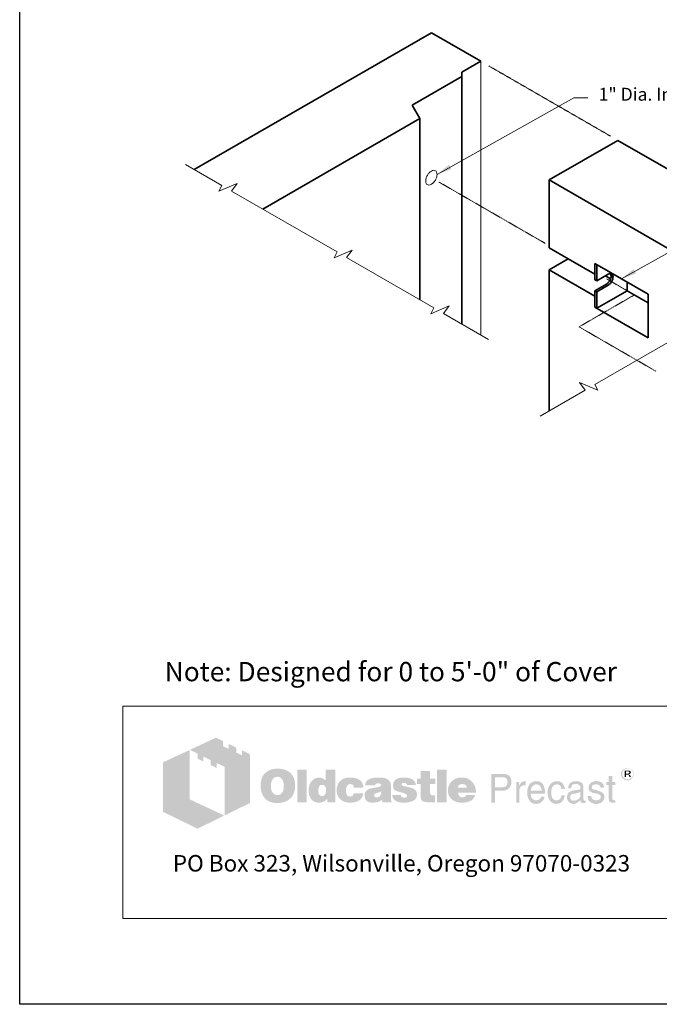
# Model space of a CAD drawing. Units: inches. Extents: x -272 to 272, y -34 to 670.
# Drawn here: x -272 to -73, y -34 to 271 of the extents above; entities that cross this region are included whole.
import ezdxf
from ezdxf.enums import TextEntityAlignment as Align

# ---------------------------------------------------------------- set-up
doc = ezdxf.new("R2010")
doc.units = ezdxf.units.IN
doc.header["$LTSCALE"] = 0.5
doc.header["$MEASUREMENT"] = 0
doc.linetypes.add('HIDDEN', pattern=[0.375, 0.25, -0.125])
doc.linetypes.add('HIDDEN2', pattern=[0.1875, 0.125, -0.0625])
for name, color, linetype, lineweight in [('Arrow', 7, 'Continuous', 9), ('CatTitle', 116, 'Continuous', 20), ('Concrete-Hidden', 30, 'HIDDEN', 15), ('Concrete-Lt', 14, 'Continuous', 15), ('Concrete-Thick', 1, 'Continuous', 35), ('Dimensions-Text', 7, 'Continuous', 15), ('Embeds-Lt', 143, 'Continuous', 15), ('Hardware-Hidden', 203, 'HIDDEN2', 15), ('Text+Leaders', 7, 'Continuous', 9), ('TitleBlock', 116, 'Continuous', 20)]:
    doc.layers.add(name, color=color, linetype=linetype, lineweight=lineweight)
doc.styles.add('ARIAL', font='arial.ttf')
doc.styles.add('OC_Main', font='arial.ttf', dxfattribs={"width": 0.8, "height": 0.0625})
doc.styles.add('OLDCASTLE', font='simplex.shx')
doc.styles.add('ViewTitles', font='arialbd.ttf')

# ---------------------------------------------------------------- blocks, each defined once
blk = doc.blocks.new('CB')
at = {"layer": 'Defpoints'}
blk.add_lwpolyline([(4.25, -0.5391), (-4.25, -0.5391), (-4.25, 10.4609), (4.25, 10.4609)], close=True, dxfattribs=at)
blk = doc.blocks.new('A$C392226D1')
at = {"layer": 'TitleBlock'}
h = blk.add_hatch(color=256, dxfattribs=at)
h.paths.add_polyline_path([(0.4713, -0.2647), (0.4323, -0.2458), (0.4323, -0.2695), (0.4047, -0.2564), (0.4047, -0.2322), (0.3674, -0.2143), (0.3674, -0.2384), (0.3398, -0.2248), (0.3398, -0.2011), (0.3065, -0.184), (0.1802, -0.2428), (0.2166, -0.2612), (0.2166, -0.2853), (0.2442, -0.2993), (0.2442, -0.2748), (0.2806, -0.2932), (0.2806, -0.3173), (0.3086, -0.3305), (0.3086, -0.3063), (0.3486, -0.3256), (0.3486, -0.5611), (0.4713, -0.5006)])
h.paths.add_polyline_path([(0.1784, -0.2436), (0.0495, -0.3033), (0.0495, -0.544), (0.2166, -0.6256), (0.3464, -0.562), (0.1784, -0.4831)])
h = blk.add_hatch(color=256, dxfattribs=at)
h.paths.add_polyline_path([(2.3312, -0.3518), (2.3303, -0.3487), (2.329, -0.3461), (2.3277, -0.3439), (2.3259, -0.3417), (2.3237, -0.3395), (2.3215, -0.3373), (2.3193, -0.336), (2.3167, -0.3342), (2.3141, -0.3334), (2.3114, -0.3325), (2.3084, -0.3316), (2.3053, -0.3312), (2.3022, -0.3312), (2.2992, -0.3312), (2.2961, -0.3316), (2.293, -0.3325), (2.2904, -0.3334), (2.2878, -0.3342), (2.2851, -0.336), (2.2825, -0.3373), (2.2803, -0.3395), (2.2781, -0.3417), (2.2764, -0.3439), (2.2746, -0.3461), (2.2733, -0.3487), (2.2724, -0.3518), (2.2715, -0.3544), (2.2711, -0.3575), (2.2711, -0.3606), (2.2711, -0.3636), (2.2715, -0.3667), (2.2724, -0.3693), (2.2733, -0.3724), (2.2746, -0.375), (2.2764, -0.3777), (2.2785, -0.3803), (2.2807, -0.3825), (2.2829, -0.3847), (2.2856, -0.3864), (2.2882, -0.3882), (2.2908, -0.3895), (2.2935, -0.3904), (2.2965, -0.3913), (2.2992, -0.3917), (2.3022, -0.3917), (2.304, -0.3917), (2.3062, -0.3913), (2.3079, -0.3908), (2.3097, -0.3904), (2.3119, -0.3899), (2.3136, -0.3891), (2.3154, -0.3877), (2.3171, -0.3869), (2.3206, -0.3842), (2.3237, -0.3812), (2.3263, -0.3781), (2.3285, -0.375), (2.3303, -0.3715), (2.3316, -0.368), (2.332, -0.3645), (2.3325, -0.3606), (2.3325, -0.3575), (2.332, -0.3544)])
h.paths.add_polyline_path([(2.2781, -0.3522), (2.279, -0.35), (2.2799, -0.3474), (2.2807, -0.3452), (2.2821, -0.343), (2.2838, -0.3408), (2.2856, -0.3391), (2.2878, -0.3373), (2.2899, -0.336), (2.2921, -0.3347), (2.2943, -0.3342), (2.297, -0.3334), (2.2996, -0.3329), (2.3022, -0.3329), (2.3053, -0.3329), (2.3084, -0.3334), (2.311, -0.3342), (2.3136, -0.3347), (2.3163, -0.336), (2.3184, -0.3373), (2.3206, -0.3391), (2.3224, -0.3408), (2.3241, -0.343), (2.3259, -0.3452), (2.3272, -0.3474), (2.3285, -0.3496), (2.329, -0.3522), (2.3298, -0.3549), (2.3303, -0.3575), (2.3303, -0.3606), (2.3303, -0.3632), (2.3298, -0.3658), (2.329, -0.368), (2.3281, -0.3706), (2.3268, -0.3728), (2.3255, -0.375), (2.3237, -0.3768), (2.3215, -0.3785), (2.3193, -0.3803), (2.3171, -0.3816), (2.3149, -0.3829), (2.3127, -0.3842), (2.3101, -0.3851), (2.3075, -0.3856), (2.3049, -0.386), (2.3022, -0.386), (2.2996, -0.386), (2.2974, -0.3856), (2.2952, -0.3847), (2.293, -0.3838), (2.2908, -0.3829), (2.2886, -0.3816), (2.2869, -0.3798), (2.2847, -0.3781), (2.2829, -0.3763), (2.2816, -0.3741), (2.2803, -0.3724), (2.279, -0.3702), (2.2781, -0.368), (2.2777, -0.3654), (2.2772, -0.3632), (2.2772, -0.3606), (2.2772, -0.3579), (2.2777, -0.3549)], flags=16)
h.paths.add_polyline_path([(2.2886, -0.3435), (2.3057, -0.3435), (2.3114, -0.3439), (2.3154, -0.3461), (2.3176, -0.3492), (2.3184, -0.3535), (2.3176, -0.3566), (2.3154, -0.3588), (2.3119, -0.3601), (2.307, -0.3606), (2.307, -0.3636), (2.3092, -0.3636), (2.3114, -0.3641), (2.3127, -0.3645), (2.3141, -0.3649), (2.3149, -0.3658), (2.3158, -0.368), (2.3171, -0.3706), (2.3184, -0.3741), (2.311, -0.3741), (2.3101, -0.3693), (2.3084, -0.3663), (2.3049, -0.3641), (2.3, -0.3636), (2.2956, -0.3636), (2.2956, -0.3741), (2.2886, -0.3741)], flags=0)
h.paths.add_polyline_path([(2.2956, -0.347), (2.304, -0.347), (2.307, -0.3474), (2.3092, -0.3487), (2.3106, -0.3505), (2.311, -0.3535), (2.3106, -0.3557), (2.3088, -0.357), (2.3062, -0.3579), (2.3022, -0.3584), (2.2956, -0.3584)], flags=0)
h = blk.add_hatch(color=256, dxfattribs=at)
h.paths.add_polyline_path([(0.6726, -0.3611), (0.6691, -0.3572), (0.6651, -0.3537), (0.6608, -0.3502), (0.6564, -0.3471), (0.652, -0.3445), (0.6467, -0.3423), (0.6415, -0.3401), (0.6362, -0.3383), (0.6301, -0.337), (0.6244, -0.3357), (0.6178, -0.3348), (0.6112, -0.3344), (0.6042, -0.3344), (0.5981, -0.3344), (0.5924, -0.3348), (0.5867, -0.3357), (0.5814, -0.3366), (0.5761, -0.3379), (0.5709, -0.3397), (0.566, -0.3418), (0.5612, -0.344), (0.5564, -0.3467), (0.552, -0.3497), (0.5481, -0.3528), (0.5441, -0.3563), (0.5406, -0.3598), (0.5375, -0.3638), (0.5349, -0.3677), (0.5323, -0.3721), (0.5301, -0.3765), (0.5279, -0.3813), (0.5266, -0.3861), (0.5248, -0.3914), (0.524, -0.3971), (0.5231, -0.4028), (0.5226, -0.4085), (0.5226, -0.4146), (0.5226, -0.4217), (0.5231, -0.4282), (0.524, -0.4344), (0.5253, -0.4405), (0.5266, -0.4466), (0.5283, -0.4519), (0.5305, -0.4572), (0.5327, -0.4624), (0.5354, -0.4673), (0.5384, -0.4716), (0.5415, -0.4756), (0.545, -0.4795), (0.5485, -0.483), (0.5525, -0.4861), (0.5564, -0.4887), (0.5608, -0.4914), (0.5652, -0.4936), (0.57, -0.4958), (0.5753, -0.4971), (0.5805, -0.4988), (0.5862, -0.4997), (0.5919, -0.5006), (0.5981, -0.501), (0.6042, -0.501), (0.6099, -0.501), (0.6156, -0.5006), (0.6213, -0.4997), (0.627, -0.4984), (0.6323, -0.4971), (0.6375, -0.4953), (0.6428, -0.4936), (0.648, -0.4914), (0.6533, -0.4887), (0.6581, -0.4857), (0.6625, -0.4822), (0.6665, -0.4787), (0.6704, -0.4747), (0.6739, -0.4708), (0.677, -0.4664), (0.6796, -0.4616), (0.6823, -0.4567), (0.6844, -0.4515), (0.6862, -0.4462), (0.6875, -0.4405), (0.6888, -0.4344), (0.6897, -0.4282), (0.6901, -0.4217), (0.6901, -0.4146), (0.6901, -0.4094), (0.6897, -0.4041), (0.6888, -0.3989), (0.688, -0.394), (0.6866, -0.3888), (0.6853, -0.3839), (0.6836, -0.3796), (0.6814, -0.3747), (0.6787, -0.3699), (0.6757, -0.3655)])
h.paths.add_polyline_path([(0.6239, -0.3822), (0.6261, -0.3853), (0.6283, -0.3888), (0.6301, -0.3918), (0.6314, -0.3953), (0.6323, -0.3989), (0.6331, -0.4024), (0.634, -0.4063), (0.6345, -0.4103), (0.6349, -0.4142), (0.6349, -0.4186), (0.6345, -0.4287), (0.6331, -0.4374), (0.6305, -0.4449), (0.627, -0.451), (0.6226, -0.4559), (0.6174, -0.4594), (0.6112, -0.4611), (0.6042, -0.462), (0.6003, -0.4616), (0.5963, -0.4611), (0.5928, -0.4598), (0.5897, -0.4585), (0.5867, -0.4563), (0.584, -0.4541), (0.5814, -0.451), (0.5792, -0.448), (0.5774, -0.4449), (0.5761, -0.4418), (0.5748, -0.4383), (0.5739, -0.4348), (0.5731, -0.4309), (0.5726, -0.4269), (0.5722, -0.423), (0.5722, -0.4186), (0.5722, -0.4142), (0.5726, -0.4103), (0.5731, -0.4063), (0.5739, -0.4024), (0.5748, -0.3989), (0.5761, -0.3953), (0.5774, -0.3918), (0.5792, -0.3888), (0.5814, -0.3853), (0.584, -0.3822), (0.5867, -0.3796), (0.5897, -0.3774), (0.5928, -0.3756), (0.5963, -0.3743), (0.6003, -0.3739), (0.6042, -0.3734), (0.6081, -0.3739), (0.6117, -0.3743), (0.6152, -0.3756), (0.6182, -0.3774), (0.6213, -0.3796)], flags=16)
h.paths.add_polyline_path([(0.7454, -0.3392), (0.7002, -0.3392), (0.7002, -0.4975), (0.7454, -0.4975)])
h.paths.add_polyline_path([(0.8853, -0.3392), (0.8379, -0.3392), (0.8379, -0.3914), (0.834, -0.3883), (0.83, -0.3853), (0.8261, -0.3831), (0.8221, -0.3809), (0.8177, -0.3796), (0.8134, -0.3782), (0.8094, -0.3778), (0.805, -0.3774), (0.802, -0.3774), (0.7985, -0.3778), (0.7954, -0.3787), (0.7923, -0.3796), (0.7892, -0.3809), (0.7862, -0.3822), (0.7831, -0.3839), (0.7805, -0.3857), (0.7748, -0.3901), (0.7695, -0.3953), (0.7651, -0.4015), (0.7616, -0.4081), (0.759, -0.4151), (0.7572, -0.423), (0.7559, -0.4313), (0.7555, -0.4405), (0.7555, -0.4449), (0.7559, -0.4488), (0.7564, -0.4528), (0.7572, -0.4567), (0.7577, -0.4602), (0.759, -0.4637), (0.7599, -0.4673), (0.7612, -0.4708), (0.7647, -0.4773), (0.7686, -0.483), (0.7735, -0.4879), (0.7787, -0.4923), (0.7844, -0.4953), (0.791, -0.4975), (0.7985, -0.4988), (0.8063, -0.4993), (0.8116, -0.4988), (0.8169, -0.498), (0.8217, -0.4966), (0.827, -0.4949), (0.8318, -0.4923), (0.8366, -0.4892), (0.841, -0.4857), (0.8458, -0.4817), (0.8458, -0.4975), (0.8853, -0.4975)])
h.paths.add_polyline_path([(0.805, -0.4238), (0.8072, -0.4199), (0.8094, -0.4168), (0.8129, -0.4146), (0.8164, -0.4133), (0.8208, -0.4129), (0.8252, -0.4133), (0.8291, -0.4146), (0.8327, -0.4168), (0.8353, -0.4199), (0.8375, -0.4238), (0.8388, -0.4282), (0.8397, -0.4339), (0.8401, -0.4405), (0.8401, -0.4431), (0.8397, -0.4453), (0.8392, -0.4475), (0.8388, -0.4502), (0.8384, -0.4523), (0.8375, -0.4545), (0.8362, -0.4563), (0.8353, -0.4585), (0.834, -0.4607), (0.8327, -0.4624), (0.8309, -0.4637), (0.8291, -0.4651), (0.8274, -0.4664), (0.8252, -0.4673), (0.823, -0.4677), (0.8208, -0.4677), (0.8164, -0.4673), (0.8129, -0.4659), (0.8094, -0.4637), (0.8072, -0.4607), (0.805, -0.4572), (0.8037, -0.4523), (0.8028, -0.4466), (0.8024, -0.4405), (0.8028, -0.4339), (0.8037, -0.4282)], flags=16)
h.paths.add_polyline_path([(0.9436, -0.4151), (0.9454, -0.4133), (0.9471, -0.4116), (0.9493, -0.4107), (0.9515, -0.4098), (0.9537, -0.4089), (0.9563, -0.4089), (0.9576, -0.4089), (0.9594, -0.4094), (0.9607, -0.4094), (0.9629, -0.4098), (0.9646, -0.4107), (0.9668, -0.4111), (0.969, -0.412), (0.9721, -0.413), (0.9721, -0.4146), (0.973, -0.4164), (0.973, -0.419), (0.9734, -0.4212), (0.9734, -0.4238), (0.9734, -0.4265), (1.0212, -0.4265), (1.0195, -0.4151), (1.0164, -0.405), (1.0107, -0.3967), (1.0037, -0.3896), (0.9949, -0.3844), (0.9839, -0.3804), (0.9708, -0.3782), (0.9563, -0.3774), (0.9454, -0.3778), (0.9357, -0.3796), (0.9265, -0.3826), (0.9186, -0.3866), (0.9116, -0.3914), (0.9054, -0.3975), (0.9002, -0.4046), (0.8962, -0.4129), (0.8949, -0.416), (0.894, -0.419), (0.8932, -0.4221), (0.8923, -0.4252), (0.8919, -0.4287), (0.8914, -0.4317), (0.891, -0.4348), (0.891, -0.4379), (0.8914, -0.4449), (0.8923, -0.4515), (0.8936, -0.4576), (0.8958, -0.4633), (0.8984, -0.469), (0.9015, -0.4738), (0.905, -0.4787), (0.9094, -0.483), (0.9142, -0.4866), (0.919, -0.4901), (0.9243, -0.4927), (0.93, -0.4949), (0.9361, -0.4971), (0.9427, -0.4984), (0.9493, -0.4988), (0.9563, -0.4993), (0.9699, -0.4984), (0.9817, -0.4962), (0.9923, -0.4927), (1.0015, -0.4879), (1.0085, -0.4813), (1.0142, -0.4738), (1.0186, -0.4646), (1.0212, -0.4541), (0.9734, -0.4541), (0.973, -0.4576), (0.9725, -0.4607), (0.9712, -0.4633), (0.969, -0.4655), (0.9668, -0.4673), (0.9638, -0.4686), (0.9603, -0.469), (0.9563, -0.4694), (0.9515, -0.469), (0.9475, -0.4677), (0.9445, -0.4655), (0.9414, -0.462), (0.9392, -0.458), (0.9379, -0.4532), (0.937, -0.4471), (0.9366, -0.4405), (0.9366, -0.4374), (0.937, -0.4348), (0.937, -0.4322), (0.9375, -0.4295), (0.9383, -0.4269), (0.9388, -0.4247), (0.9397, -0.4221), (0.9405, -0.4199), (0.9418, -0.4173)])
h.paths.add_polyline_path([(1.151, -0.4002), (1.1484, -0.3949), (1.1444, -0.3901), (1.1392, -0.3861), (1.133, -0.3831), (1.1256, -0.3804), (1.1168, -0.3787), (1.1067, -0.3778), (1.0958, -0.3774), (1.0804, -0.3778), (1.0668, -0.3796), (1.0559, -0.3826), (1.0466, -0.3866), (1.0392, -0.3918), (1.0339, -0.3984), (1.0309, -0.4059), (1.03, -0.4146), (1.0765, -0.4146), (1.0782, -0.4124), (1.08, -0.4107), (1.0817, -0.4089), (1.0839, -0.4076), (1.0857, -0.4063), (1.0879, -0.4054), (1.0901, -0.405), (1.0922, -0.405), (1.0944, -0.405), (1.0966, -0.4054), (1.0988, -0.4063), (1.1015, -0.4072), (1.1041, -0.4085), (1.1058, -0.4098), (1.1072, -0.4111), (1.1076, -0.4129), (1.1072, -0.4146), (1.1067, -0.4164), (1.1054, -0.4181), (1.1041, -0.4195), (1.1019, -0.4208), (1.0993, -0.4221), (1.0966, -0.423), (1.0931, -0.4238), (1.0896, -0.4243), (1.0861, -0.4252), (1.0826, -0.4256), (1.0787, -0.4265), (1.0751, -0.4269), (1.0712, -0.4278), (1.0677, -0.4282), (1.0637, -0.4287), (1.055, -0.4304), (1.0475, -0.4331), (1.0414, -0.4366), (1.0361, -0.4405), (1.0322, -0.4453), (1.0291, -0.4506), (1.0274, -0.4567), (1.0269, -0.4637), (1.0274, -0.4721), (1.0291, -0.4791), (1.0322, -0.4852), (1.0366, -0.4905), (1.0418, -0.4944), (1.0484, -0.4971), (1.0559, -0.4988), (1.0646, -0.4993), (1.0721, -0.4988), (1.0795, -0.4984), (1.0861, -0.4971), (1.0922, -0.4958), (1.0975, -0.4936), (1.1028, -0.4914), (1.1072, -0.4883), (1.1115, -0.4852), (1.1133, -0.4975), (1.1589, -0.4975), (1.1589, -0.4949), (1.1569, -0.4929), (1.1563, -0.4909), (1.1558, -0.4896), (1.1554, -0.4879), (1.1554, -0.4857), (1.155, -0.483), (1.155, -0.4795), (1.155, -0.4265), (1.155, -0.4225), (1.1545, -0.419), (1.1545, -0.4151), (1.1541, -0.412), (1.1532, -0.4085), (1.1528, -0.4054), (1.1519, -0.4028)])
h.paths.add_polyline_path([(1.0782, -0.455), (1.08, -0.4545), (1.0817, -0.4541), (1.0835, -0.4537), (1.0852, -0.4528), (1.0874, -0.4523), (1.0901, -0.4515), (1.0922, -0.4506), (1.0949, -0.4497), (1.0971, -0.4488), (1.0993, -0.448), (1.1015, -0.4475), (1.1032, -0.4466), (1.105, -0.4458), (1.1063, -0.4453), (1.1076, -0.4445), (1.1072, -0.451), (1.1063, -0.4572), (1.1045, -0.462), (1.1023, -0.4659), (1.0997, -0.4694), (1.0962, -0.4716), (1.0922, -0.473), (1.0879, -0.4734), (1.0844, -0.4734), (1.0813, -0.473), (1.0791, -0.4721), (1.0769, -0.4712), (1.0751, -0.4699), (1.0738, -0.4681), (1.0734, -0.4659), (1.073, -0.4637), (1.0734, -0.4611), (1.0738, -0.4585), (1.0751, -0.4567), (1.0769, -0.4554)], flags=16)
h.paths.add_polyline_path([(1.2067, -0.412), (1.2063, -0.4107), (1.2067, -0.4089), (1.2071, -0.4076), (1.2085, -0.4063), (1.2098, -0.405), (1.2115, -0.4041), (1.2142, -0.4037), (1.2168, -0.4032), (1.2199, -0.4032), (1.2234, -0.4037), (1.226, -0.4046), (1.2273, -0.4063), (1.2277, -0.4089), (1.2299, -0.4094), (1.2317, -0.4098), (1.2326, -0.4111), (1.233, -0.4129), (1.2755, -0.4129), (1.2738, -0.4046), (1.2703, -0.3975), (1.2655, -0.3914), (1.2589, -0.3866), (1.251, -0.3826), (1.2413, -0.3796), (1.2304, -0.3778), (1.2177, -0.3774), (1.2054, -0.3778), (1.1949, -0.3796), (1.1857, -0.3826), (1.1782, -0.3866), (1.1725, -0.3918), (1.1685, -0.3984), (1.1659, -0.4059), (1.165, -0.4146), (1.165, -0.4195), (1.1659, -0.4238), (1.1668, -0.4282), (1.1681, -0.4317), (1.1699, -0.4348), (1.1721, -0.4374), (1.1747, -0.4396), (1.1778, -0.4414), (1.1786, -0.4418), (1.1804, -0.4423), (1.183, -0.4431), (1.1865, -0.444), (1.1909, -0.4458), (1.1962, -0.4471), (1.2023, -0.4488), (1.2093, -0.451), (1.215, -0.4528), (1.2199, -0.4541), (1.2238, -0.4559), (1.2273, -0.4576), (1.2295, -0.4594), (1.2317, -0.4607), (1.233, -0.4633), (1.233, -0.4664), (1.2321, -0.469), (1.2313, -0.4708), (1.2299, -0.4725), (1.2277, -0.4738), (1.2256, -0.4743), (1.2229, -0.4751), (1.2199, -0.4751), (1.2163, -0.4747), (1.2133, -0.4743), (1.2106, -0.4734), (1.2085, -0.4721), (1.2058, -0.4703), (1.2041, -0.4677), (1.2032, -0.4651), (1.2028, -0.462), (1.1611, -0.462), (1.1624, -0.4708), (1.1655, -0.4782), (1.1699, -0.4848), (1.1764, -0.4901), (1.1843, -0.494), (1.1935, -0.4971), (1.2049, -0.4988), (1.2177, -0.4993), (1.2238, -0.4993), (1.2295, -0.4988), (1.2352, -0.4984), (1.2405, -0.4975), (1.2453, -0.4962), (1.2501, -0.4949), (1.2545, -0.4936), (1.2589, -0.4918), (1.2641, -0.4892), (1.2685, -0.4861), (1.2725, -0.4826), (1.2755, -0.4787), (1.2782, -0.4747), (1.2799, -0.4703), (1.2808, -0.4655), (1.2812, -0.4602), (1.2808, -0.4537), (1.2791, -0.448), (1.2764, -0.4427), (1.2725, -0.4379), (1.2676, -0.4339), (1.2615, -0.4304), (1.2545, -0.4278), (1.2462, -0.4256), (1.2427, -0.4247), (1.2391, -0.4238), (1.2361, -0.4234), (1.233, -0.4225), (1.2304, -0.4221), (1.2277, -0.4217), (1.2256, -0.4212), (1.2238, -0.4208), (1.2199, -0.4199), (1.2159, -0.4186), (1.2128, -0.4173), (1.2106, -0.4164), (1.2089, -0.4151), (1.2071, -0.4138)])
h.paths.add_polyline_path([(1.3444, -0.4089), (1.3694, -0.4089), (1.3694, -0.3831), (1.3444, -0.3831), (1.3444, -0.3458), (1.2983, -0.3458), (1.2983, -0.3831), (1.2812, -0.3831), (1.2812, -0.4089), (1.2983, -0.4089), (1.2983, -0.4559), (1.2983, -0.4602), (1.2988, -0.4646), (1.2988, -0.4686), (1.2992, -0.4721), (1.2997, -0.4756), (1.3001, -0.4782), (1.3005, -0.4809), (1.301, -0.483), (1.3027, -0.4866), (1.3054, -0.4892), (1.3089, -0.4918), (1.3133, -0.494), (1.319, -0.4953), (1.3251, -0.4966), (1.3321, -0.4971), (1.34, -0.4975), (1.3676, -0.4975), (1.3676, -0.4637), (1.3584, -0.4637), (1.3554, -0.4637), (1.3523, -0.4629), (1.3501, -0.462), (1.3479, -0.4602), (1.3466, -0.4585), (1.3453, -0.4563), (1.3448, -0.4532), (1.3444, -0.4502)])
h.paths.add_polyline_path([(1.4246, -0.3392), (1.3777, -0.3392), (1.3777, -0.4975), (1.4246, -0.4975)])
h.paths.add_polyline_path([(1.5628, -0.4212), (1.5601, -0.4151), (1.5566, -0.4089), (1.5531, -0.4037), (1.5487, -0.3984), (1.5439, -0.3936), (1.5386, -0.3892), (1.5329, -0.3857), (1.5268, -0.3826), (1.5202, -0.3804), (1.5132, -0.3787), (1.5062, -0.3778), (1.4983, -0.3774), (1.4887, -0.3778), (1.4799, -0.3791), (1.4716, -0.3817), (1.4641, -0.3848), (1.4571, -0.3892), (1.4509, -0.394), (1.4452, -0.4002), (1.4404, -0.4072), (1.4382, -0.4107), (1.4365, -0.4146), (1.4347, -0.4186), (1.4334, -0.4225), (1.4325, -0.4269), (1.4316, -0.4313), (1.4312, -0.4357), (1.4312, -0.4405), (1.4316, -0.4475), (1.4325, -0.4537), (1.4338, -0.4598), (1.436, -0.4655), (1.4391, -0.4708), (1.4426, -0.4756), (1.4466, -0.4804), (1.4514, -0.4844), (1.4562, -0.4879), (1.461, -0.4909), (1.4663, -0.4936), (1.472, -0.4958), (1.4781, -0.4971), (1.4847, -0.4984), (1.4913, -0.4988), (1.4983, -0.4993), (1.5115, -0.4988), (1.5229, -0.4971), (1.5329, -0.494), (1.5422, -0.4901), (1.5496, -0.4848), (1.5557, -0.4782), (1.5601, -0.4708), (1.5636, -0.462), (1.5193, -0.462), (1.5185, -0.4646), (1.5172, -0.4673), (1.5154, -0.469), (1.5132, -0.4708), (1.5106, -0.4721), (1.5075, -0.4725), (1.504, -0.4734), (1.5001, -0.4734), (1.4979, -0.4734), (1.4961, -0.473), (1.4939, -0.4725), (1.4922, -0.4716), (1.4904, -0.4708), (1.4887, -0.4694), (1.4869, -0.4677), (1.4856, -0.4659), (1.4843, -0.4642), (1.4834, -0.4624), (1.4821, -0.4607), (1.4816, -0.4585), (1.4808, -0.4567), (1.4803, -0.4545), (1.4799, -0.4523), (1.4799, -0.4502), (1.5671, -0.4502), (1.5667, -0.4423), (1.5658, -0.4348), (1.5645, -0.4278)])
h.paths.add_polyline_path([(1.4799, -0.4265), (1.4803, -0.4225), (1.4812, -0.419), (1.483, -0.416), (1.4851, -0.4133), (1.4878, -0.4116), (1.4913, -0.4103), (1.4952, -0.4094), (1.5001, -0.4089), (1.5053, -0.4094), (1.5097, -0.4103), (1.5132, -0.4116), (1.5163, -0.4133), (1.5189, -0.416), (1.5207, -0.419), (1.5215, -0.4225), (1.522, -0.4265)], flags=16)
h = blk.add_hatch(color=256, dxfattribs=at)
h.paths.add_polyline_path([(1.7233, -0.3655), (1.7167, -0.3625), (1.7088, -0.3603), (1.6996, -0.3598), (1.6417, -0.3598), (1.6417, -0.4993), (1.6601, -0.4993), (1.6601, -0.4405), (1.6996, -0.4405), (1.704, -0.4405), (1.7079, -0.4396), (1.7119, -0.4388), (1.7158, -0.4374), (1.7193, -0.4357), (1.7224, -0.4339), (1.7254, -0.4313), (1.7285, -0.4287), (1.7307, -0.4256), (1.7329, -0.4225), (1.7347, -0.419), (1.736, -0.4155), (1.7373, -0.4116), (1.7382, -0.4076), (1.7386, -0.4032), (1.7386, -0.3989), (1.7382, -0.3896), (1.736, -0.3817), (1.7329, -0.3752), (1.729, -0.3695)])
h.paths.add_polyline_path([(1.6934, -0.3756), (1.6996, -0.376), (1.7053, -0.3769), (1.7097, -0.3791), (1.7136, -0.3813), (1.7167, -0.3848), (1.7184, -0.3888), (1.7197, -0.3936), (1.7202, -0.3989), (1.7197, -0.405), (1.7184, -0.4103), (1.7167, -0.4146), (1.7136, -0.4181), (1.7097, -0.4212), (1.7053, -0.423), (1.6996, -0.4243), (1.6934, -0.4247), (1.6601, -0.4247), (1.6601, -0.3756)], flags=16)
h.paths.add_polyline_path([(1.7785, -0.4326), (1.7794, -0.4304), (1.7803, -0.4282), (1.7811, -0.426), (1.7825, -0.4238), (1.7842, -0.4221), (1.786, -0.4203), (1.7877, -0.419), (1.7899, -0.4177), (1.7921, -0.4164), (1.7943, -0.4155), (1.7965, -0.4151), (1.7991, -0.4146), (1.8017, -0.4146), (1.8074, -0.4146), (1.8074, -0.3949), (1.8039, -0.3949), (1.8, -0.3953), (1.796, -0.3962), (1.7925, -0.3975), (1.789, -0.3997), (1.786, -0.4028), (1.7829, -0.4059), (1.7803, -0.4098), (1.7776, -0.4146), (1.7759, -0.4146), (1.7759, -0.3989), (1.7623, -0.3989), (1.7623, -0.4993), (1.7776, -0.4993), (1.7776, -0.4405), (1.7776, -0.4379), (1.7781, -0.4352)])
h.paths.add_polyline_path([(1.9, -0.4291), (1.8969, -0.419), (1.8925, -0.4103), (1.8864, -0.4037), (1.8794, -0.3989), (1.8706, -0.3958), (1.8609, -0.3949), (1.8552, -0.3953), (1.85, -0.3962), (1.8452, -0.3975), (1.8408, -0.3993), (1.8364, -0.4019), (1.8324, -0.405), (1.8289, -0.4085), (1.8259, -0.4124), (1.8237, -0.4164), (1.8215, -0.4208), (1.8197, -0.4252), (1.8184, -0.43), (1.8171, -0.4348), (1.8162, -0.4405), (1.8158, -0.4458), (1.8158, -0.4519), (1.8158, -0.4567), (1.8162, -0.462), (1.8171, -0.4668), (1.8184, -0.4712), (1.8197, -0.4756), (1.8215, -0.48), (1.8237, -0.4839), (1.8259, -0.4879), (1.8289, -0.4918), (1.832, -0.4953), (1.8355, -0.4984), (1.8395, -0.5006), (1.8434, -0.5028), (1.8478, -0.5041), (1.8522, -0.5045), (1.857, -0.505), (1.8623, -0.505), (1.8675, -0.5045), (1.8715, -0.5037), (1.8754, -0.5023), (1.8785, -0.501), (1.8811, -0.4993), (1.8829, -0.4971), (1.8842, -0.4949), (1.8877, -0.4927), (1.8908, -0.4901), (1.893, -0.4874), (1.8951, -0.4839), (1.8969, -0.4809), (1.8982, -0.4773), (1.8987, -0.4734), (1.8991, -0.4694), (1.8842, -0.4694), (1.8837, -0.473), (1.882, -0.4765), (1.8794, -0.4795), (1.8759, -0.4822), (1.8741, -0.4835), (1.8723, -0.4844), (1.8702, -0.4857), (1.8684, -0.4861), (1.8666, -0.487), (1.8645, -0.4874), (1.8627, -0.4879), (1.8609, -0.4879), (1.8544, -0.4874), (1.8487, -0.4857), (1.8438, -0.4835), (1.8399, -0.4795), (1.8368, -0.4751), (1.8346, -0.4699), (1.8333, -0.4633), (1.8329, -0.4559), (1.9026, -0.4559), (1.9022, -0.4418)])
h.paths.add_polyline_path([(1.8329, -0.4379), (1.8333, -0.4352), (1.8342, -0.4326), (1.8351, -0.43), (1.8359, -0.4274), (1.8373, -0.4247), (1.839, -0.4225), (1.8408, -0.4199), (1.843, -0.4177), (1.8447, -0.416), (1.8469, -0.4142), (1.8495, -0.4129), (1.8517, -0.412), (1.8539, -0.4111), (1.8566, -0.4107), (1.8592, -0.4107), (1.8649, -0.4111), (1.8697, -0.4124), (1.8741, -0.4151), (1.878, -0.4181), (1.8811, -0.4225), (1.8833, -0.4274), (1.8851, -0.4335), (1.8864, -0.4405), (1.8329, -0.4405)], flags=16)
h.paths.add_polyline_path([(1.932, -0.4445), (1.9324, -0.4409), (1.9329, -0.4379), (1.9337, -0.4344), (1.9346, -0.4313), (1.9355, -0.4287), (1.9368, -0.4256), (1.9381, -0.423), (1.9399, -0.4203), (1.9421, -0.4177), (1.9443, -0.4155), (1.9469, -0.4138), (1.9495, -0.4124), (1.9526, -0.4116), (1.9557, -0.4107), (1.9587, -0.4107), (1.964, -0.4111), (1.9684, -0.412), (1.9719, -0.4138), (1.9754, -0.416), (1.9776, -0.419), (1.9798, -0.423), (1.9811, -0.4274), (1.9815, -0.4322), (1.9986, -0.4322), (1.9964, -0.4234), (1.9934, -0.416), (1.9899, -0.4094), (1.9855, -0.4041), (1.9807, -0.4002), (1.9745, -0.3971), (1.9679, -0.3953), (1.9609, -0.3949), (1.9574, -0.3949), (1.9543, -0.3953), (1.9508, -0.3958), (1.9478, -0.3967), (1.9447, -0.398), (1.9421, -0.3989), (1.9394, -0.4002), (1.9368, -0.4019), (1.9315, -0.4059), (1.9272, -0.4107), (1.9232, -0.416), (1.9201, -0.4221), (1.9175, -0.4287), (1.9158, -0.4357), (1.9149, -0.4436), (1.9144, -0.4519), (1.9144, -0.4567), (1.9153, -0.462), (1.9162, -0.4668), (1.9171, -0.4712), (1.9188, -0.4756), (1.9206, -0.48), (1.9228, -0.4839), (1.925, -0.4879), (1.928, -0.4918), (1.9315, -0.4953), (1.935, -0.4984), (1.939, -0.5006), (1.9429, -0.5028), (1.9473, -0.5041), (1.9517, -0.5045), (1.9565, -0.505), (1.9644, -0.5045), (1.9714, -0.5023), (1.978, -0.4993), (1.9837, -0.4949), (1.9885, -0.4887), (1.9929, -0.4817), (1.996, -0.4734), (1.9986, -0.4637), (1.9815, -0.4637), (1.9811, -0.4664), (1.9807, -0.4686), (1.9802, -0.4708), (1.9793, -0.473), (1.9785, -0.4751), (1.9776, -0.4769), (1.9763, -0.4787), (1.975, -0.4804), (1.9732, -0.4822), (1.9714, -0.4835), (1.9697, -0.4848), (1.9675, -0.4861), (1.9657, -0.487), (1.9636, -0.4874), (1.9609, -0.4879), (1.9587, -0.4879), (1.9526, -0.4874), (1.9469, -0.4852), (1.9425, -0.4822), (1.9386, -0.4778), (1.9355, -0.4721), (1.9337, -0.4655), (1.9324, -0.4572), (1.932, -0.448)])
h.paths.add_polyline_path([(2.0881, -0.4247), (2.0876, -0.4177), (2.0859, -0.4116), (2.0833, -0.4067), (2.0793, -0.4024), (2.0745, -0.3993), (2.0688, -0.3967), (2.0618, -0.3953), (2.0539, -0.3949), (2.0447, -0.3953), (2.0368, -0.3971), (2.0298, -0.4002), (2.0245, -0.4041), (2.0201, -0.4089), (2.017, -0.4151), (2.0149, -0.4221), (2.0144, -0.4304), (2.0289, -0.4304), (2.0289, -0.4282), (2.0293, -0.426), (2.0293, -0.4238), (2.0298, -0.4217), (2.0306, -0.4199), (2.0311, -0.4181), (2.0324, -0.4164), (2.0333, -0.4146), (2.0346, -0.4133), (2.0363, -0.412), (2.0381, -0.4111), (2.0403, -0.4103), (2.0429, -0.4098), (2.0456, -0.4094), (2.0486, -0.4089), (2.0521, -0.4089), (2.0574, -0.4094), (2.0618, -0.4103), (2.0653, -0.4116), (2.0684, -0.4133), (2.071, -0.416), (2.0727, -0.419), (2.0736, -0.4225), (2.0741, -0.4265), (2.0736, -0.4309), (2.0714, -0.4339), (2.0684, -0.4361), (2.064, -0.4366), (2.039, -0.4405), (2.032, -0.4423), (2.0258, -0.4445), (2.0206, -0.4475), (2.0162, -0.451), (2.0131, -0.4559), (2.0105, -0.4611), (2.0092, -0.4668), (2.0087, -0.4734), (2.0087, -0.4765), (2.0092, -0.4795), (2.01, -0.4826), (2.0109, -0.4852), (2.0122, -0.4879), (2.0135, -0.4905), (2.0153, -0.4931), (2.0175, -0.4958), (2.0197, -0.498), (2.0223, -0.4997), (2.0249, -0.5015), (2.0276, -0.5028), (2.0302, -0.5037), (2.0328, -0.5045), (2.0359, -0.505), (2.039, -0.505), (2.0412, -0.505), (2.0434, -0.505), (2.0451, -0.5045), (2.0469, -0.5041), (2.0486, -0.5037), (2.0504, -0.5032), (2.0521, -0.5028), (2.0534, -0.5019), (2.057, -0.4997), (2.06, -0.498), (2.0627, -0.4958), (2.0657, -0.494), (2.0679, -0.4923), (2.0701, -0.4909), (2.0723, -0.4892), (2.0741, -0.4879), (2.0745, -0.4909), (2.0749, -0.4931), (2.0758, -0.4958), (2.0771, -0.4975), (2.078, -0.4984), (2.0789, -0.4988), (2.0802, -0.4997), (2.0819, -0.5001), (2.0837, -0.5006), (2.0859, -0.5006), (2.0881, -0.501), (2.0907, -0.501), (2.0929, -0.501), (2.0951, -0.5006), (2.0969, -0.5001), (2.0986, -0.4993), (2.0986, -0.4879), (2.0982, -0.4883), (2.0977, -0.4892), (2.0964, -0.4896), (2.0947, -0.4896), (2.0916, -0.4892), (2.0898, -0.4874), (2.0885, -0.4852), (2.0881, -0.4817)])
h.paths.add_polyline_path([(2.0254, -0.4651), (2.0271, -0.4624), (2.0298, -0.4598), (2.0328, -0.458), (2.0368, -0.4567), (2.0412, -0.4563), (2.0464, -0.4559), (2.0526, -0.4541), (2.0578, -0.4528), (2.0622, -0.4515), (2.0662, -0.4502), (2.0692, -0.4493), (2.0714, -0.4488), (2.0732, -0.4484), (2.0741, -0.448), (2.0741, -0.4637), (2.0741, -0.4668), (2.0732, -0.4694), (2.0723, -0.4721), (2.071, -0.4743), (2.0697, -0.4765), (2.0675, -0.4787), (2.0653, -0.4809), (2.0627, -0.4826), (2.06, -0.4844), (2.0574, -0.4857), (2.0548, -0.4866), (2.0521, -0.4879), (2.0495, -0.4887), (2.0464, -0.4892), (2.0434, -0.4896), (2.0403, -0.4896), (2.0368, -0.4892), (2.0333, -0.4883), (2.0306, -0.487), (2.0285, -0.4852), (2.0263, -0.4826), (2.0249, -0.4795), (2.0245, -0.476), (2.0241, -0.4721), (2.0245, -0.4686)], flags=16)
h.paths.add_polyline_path([(2.1297, -0.4295), (2.1293, -0.4274), (2.1289, -0.4247), (2.1293, -0.4217), (2.1302, -0.4186), (2.1315, -0.4164), (2.1337, -0.4142), (2.1368, -0.4129), (2.1398, -0.4116), (2.1438, -0.4111), (2.1486, -0.4107), (2.1539, -0.4111), (2.1582, -0.4116), (2.1618, -0.4129), (2.1648, -0.4146), (2.1675, -0.4168), (2.1692, -0.4195), (2.1701, -0.423), (2.1705, -0.4265), (2.1881, -0.4265), (2.1876, -0.419), (2.1859, -0.4124), (2.1828, -0.4072), (2.1784, -0.4028), (2.1732, -0.3993), (2.1666, -0.3967), (2.1587, -0.3953), (2.1499, -0.3949), (2.146, -0.3949), (2.1425, -0.3953), (2.139, -0.3962), (2.1354, -0.3971), (2.1324, -0.3984), (2.1293, -0.3997), (2.1267, -0.4015), (2.124, -0.4037), (2.1214, -0.4059), (2.1192, -0.4085), (2.1175, -0.4111), (2.1162, -0.4142), (2.1148, -0.4177), (2.114, -0.4212), (2.1131, -0.4247), (2.1131, -0.4287), (2.1135, -0.4326), (2.1144, -0.4361), (2.1162, -0.4392), (2.1188, -0.4423), (2.1214, -0.4453), (2.1254, -0.4475), (2.1297, -0.4502), (2.1346, -0.4519), (2.1543, -0.4559), (2.1565, -0.4563), (2.1587, -0.4572), (2.1604, -0.4576), (2.1622, -0.4585), (2.1639, -0.4594), (2.1657, -0.4602), (2.1675, -0.4611), (2.1688, -0.462), (2.1705, -0.4637), (2.1718, -0.4659), (2.1723, -0.4686), (2.1727, -0.4721), (2.1723, -0.4751), (2.171, -0.4782), (2.1692, -0.4809), (2.1661, -0.483), (2.1648, -0.4839), (2.1631, -0.4852), (2.1613, -0.4861), (2.1596, -0.4866), (2.1578, -0.487), (2.1556, -0.4874), (2.1539, -0.4879), (2.1517, -0.4879), (2.146, -0.4874), (2.1407, -0.4866), (2.1363, -0.4848), (2.1328, -0.4826), (2.1302, -0.48), (2.1284, -0.4765), (2.1271, -0.4725), (2.1267, -0.4677), (2.1091, -0.4677), (2.1091, -0.4721), (2.11, -0.4765), (2.1109, -0.4804), (2.1122, -0.4839), (2.114, -0.4874), (2.1162, -0.4905), (2.1188, -0.4931), (2.1219, -0.4958), (2.1249, -0.498), (2.128, -0.4997), (2.1315, -0.5015), (2.135, -0.5028), (2.139, -0.5037), (2.1429, -0.5045), (2.1473, -0.505), (2.1517, -0.505), (2.1556, -0.505), (2.1596, -0.5045), (2.1631, -0.5037), (2.167, -0.5028), (2.1701, -0.5015), (2.1736, -0.4997), (2.1762, -0.4975), (2.1793, -0.4953), (2.1819, -0.4927), (2.1841, -0.4901), (2.1859, -0.4874), (2.1876, -0.4844), (2.1885, -0.4809), (2.1894, -0.4773), (2.1903, -0.4734), (2.1903, -0.4694), (2.1903, -0.4673), (2.1898, -0.4651), (2.1894, -0.4629), (2.1885, -0.4607), (2.1872, -0.4585), (2.1863, -0.4567), (2.185, -0.455), (2.1832, -0.4532), (2.1819, -0.4519), (2.1802, -0.4502), (2.178, -0.4488), (2.1753, -0.4475), (2.1727, -0.4462), (2.1696, -0.4449), (2.1661, -0.4436), (2.1626, -0.4423), (2.146, -0.4366), (2.142, -0.4366), (2.1385, -0.4357), (2.1354, -0.4348), (2.1333, -0.4335), (2.1311, -0.4317)])
h.paths.add_polyline_path([(2.2433, -0.3989), (2.228, -0.3989), (2.228, -0.3699), (2.2113, -0.3699), (2.2113, -0.3989), (2.1995, -0.3989), (2.1995, -0.4129), (2.2113, -0.4129), (2.2113, -0.4778), (2.2113, -0.4813), (2.2117, -0.4848), (2.2122, -0.4879), (2.2131, -0.4905), (2.2139, -0.4927), (2.2153, -0.4944), (2.2174, -0.4958), (2.2196, -0.4971), (2.2223, -0.498), (2.2258, -0.4988), (2.2293, -0.4993), (2.2337, -0.4993), (2.2433, -0.4993), (2.2433, -0.4879), (2.2402, -0.4879), (2.235, -0.4874), (2.231, -0.4852), (2.2288, -0.4822), (2.228, -0.4778), (2.228, -0.4129), (2.2433, -0.4129)])
h = blk.add_hatch(color=256, dxfattribs=at)
h.paths.add_polyline_path([(2.3119, -0.3601), (2.3154, -0.3588), (2.3176, -0.3566), (2.3184, -0.3535), (2.3176, -0.3492), (2.3154, -0.3461), (2.3114, -0.3439), (2.3057, -0.3435), (2.2886, -0.3435), (2.2886, -0.3741), (2.2956, -0.3741), (2.2956, -0.3636), (2.3, -0.3636), (2.3049, -0.3641), (2.3084, -0.3663), (2.3101, -0.3693), (2.311, -0.3741), (2.3184, -0.3741), (2.3171, -0.3706), (2.3158, -0.368), (2.3149, -0.3658), (2.3141, -0.3649), (2.3127, -0.3645), (2.3114, -0.3641), (2.3092, -0.3636), (2.307, -0.3636), (2.307, -0.3606)])
h.paths.add_polyline_path([(2.2956, -0.3584), (2.2956, -0.347), (2.304, -0.347), (2.307, -0.3474), (2.3092, -0.3487), (2.3106, -0.3505), (2.311, -0.3535), (2.3106, -0.3557), (2.3088, -0.357), (2.3062, -0.3579), (2.3022, -0.3584)], flags=16)
blk = doc.blocks.new('CatTitle')
at = {"layer": 'CatTitle'}
for p, q in [((0, 1.0292), (0, 0)), ((0, 1.0292), (2.6779, 1.0292)), ((0, 0), (7.5, 0))]:
    blk.add_line(p, q, dxfattribs=at)
blk.add_blockref('A$C392226D1', (0.1461, 1.0608), dxfattribs=at)
at = {"layer": 'Dimensions-Text', "insert": (0.2033, 1.2441), "char_height": 0.0938, "attachment_point": 1, "style": 'OC_Main'}
blk.add_mtext_dynamic_manual_height_columns('{\\Fsimplex|c0;Note: Designed for 0 to 5\'-0" of Cover} ', width=19.730427, gutter_width=0.3125, heights=[0], dxfattribs=at)
at = {"layer": 'Text+Leaders', "style": 'ARIAL'}
blk.add_text('PO Box 323, Wilsonville, Oregon 97070-0323', height=0.08, dxfattribs=at).set_placement((0.2428, 0.2274))
at = {"layer": 'Text+Leaders', "style": 'ViewTitles'}
blk.add_attdef('TOPTITLE', text='', height=0.175, dxfattribs=at).set_placement((7.3939, 11.0292), align=Align.BOTTOM_RIGHT)
at = {"layer": 'Text+Leaders'}
for tag, height, style, p in [('SCALE', 0.06, 'OLDCASTLE', (3.75, 1.1173)), ('PAGE', 0.0938, 'ARIAL', (3.75, -0.35))]:
    blk.add_attdef(tag, text='', height=height, dxfattribs=dict(at, style=style)).set_placement(p, align=Align.BOTTOM_CENTER)
at = {"layer": 'Text+Leaders', "style": 'ViewTitles'}
for tag, p in [('%%UPRODUCT', (3.765, 0.8195)), ('DESC1', (6.1909, 0.7565)), ('DESC2', (6.1909, 0.5208)), ('DESC3', (6.1909, 0.3002))]:
    blk.add_attdef(tag, text='', height=0.1354, dxfattribs=at).set_placement(p, align=Align.MIDDLE_CENTER)
at = {"layer": 'Text+Leaders', "style": 'ARIAL'}
blk.add_attdef('FILENAME', (3.2857, 0.4716), '', height=0.08, dxfattribs=at)
at = {"layer": 'Text+Leaders', "style": 'ARIAL', "flags": 8}
blk.add_attdef('2015', (3.3301, 0.2673), '', height=0.08, dxfattribs=at)
blk = doc.blocks.new('A$C03032B97')
at = {"layer": 'Arrow'}
blk.add_solid([(-0.82, -4.92), (0.82, -4.92), (0, 0)], dxfattribs=at)
blk = doc.blocks.new('*U26')
at = {"layer": 'Arrow', "rotation": 119.2628409458181}
blk.add_blockref('A$C03032B97', (0, 0), dxfattribs=at)
blk = doc.blocks.new('*U27')
at = {"layer": 'Arrow', "rotation": 119.2628409458175}
blk.add_blockref('A$C03032B97', (0, 0), dxfattribs=at)

msp = doc.modelspace()

# ---------------------------------------------------------------- linework, layer by layer
at = {"layer": 'Concrete-Hidden'}
msp.add_line((-126.32, 256.83), (-88.57, 235.04), dxfattribs=at)
at = {"layer": 'Concrete-Lt'}
for p, q in [((-128.85, 173.32), (-128.85, 258.29)), ((-220.49, 226.22), (-209.21, 219.71)), ((-204.51, 220.31), (-210.16, 217.93)), ((-206.25, 218.01), (-204.51, 220.31)), ((-210.16, 217.93), (-209.21, 219.71)), ((-206.25, 218.01), (-173.47, 199.08)), ((-168.77, 199.68), (-174.42, 197.29)), ((-174.42, 197.29), (-173.47, 199.08)), ((-170.51, 197.37), (-168.77, 199.68)), ((-170.51, 197.37), (-143.41, 181.72)), ((-138.71, 182.32), (-144.36, 179.93)), ((-144.36, 179.93), (-143.41, 181.72)), ((-140.45, 180.01), (-138.71, 182.32)), ((-140.45, 180.01), (-126.51, 171.96)), ((-93.48, 157.94), (-64.85, 174.47)), ((-110.41, 148.16), (-96.43, 156.23)), ((-98.18, 158.54), (-92.53, 156.15)), ((-96.43, 156.23), (-98.18, 158.54)), ((-92.53, 156.15), (-93.48, 157.94))]:
    msp.add_line(p, q, dxfattribs=at)
at = {"layer": 'Concrete-Thick'}
for p, q in [((-144.2, 267.16), (-217.79, 224.67)), ((-128.85, 258.29), (-144.2, 267.16)), ((-134.75, 254.88), (-128.85, 258.29)), ((-134.75, 254.88), (-134.75, 176.73)), ((-134.75, 253.52), (-150.11, 244.66)), ((-147.74, 240.56), (-150.11, 244.66)), ((-147.74, 240.56), (-196.54, 212.39)), ((-147.74, 240.56), (-147.74, 184.23)), ((-107.59, 221.47), (-86.34, 233.75)), ((-86.34, 233.75), (-24.26, 197.9)), ((-107.59, 221.47), (-45.51, 185.63)), ((-107.59, 200.34), (-107.59, 221.47)), ((-101.69, 196.93), (-107.59, 200.34)), ((-107.59, 193.52), (-101.69, 196.93)), ((-101.69, 196.93), (-93.42, 192.16)), ((-107.59, 193.52), (-93.42, 185.34)), ((-107.59, 149.79), (-107.59, 193.52)), ((-93.42, 195.56), (-93.42, 190.45)), ((-76.89, 186.02), (-93.42, 195.56)), ((-92.83, 195.22), (-92.83, 190.11)), ((-92.83, 190.11), (-93.42, 190.45)), ((-89.29, 192.16), (-92.83, 190.11)), ((-90.17, 191.64), (-88.58, 190.72)), ((-83.38, 187.04), (-83.38, 189.77)), ((-89.88, 189.09), (-93.42, 187.04)), ((-93.42, 187.04), (-92.83, 186.7)), ((-93.42, 187.04), (-93.42, 181.93)), ((-89.29, 188.75), (-92.83, 186.7)), ((-92.83, 181.59), (-83.38, 187.04)), ((-92.83, 186.7), (-92.83, 181.59)), ((-83.38, 187.04), (-76.89, 183.29)), ((-76.89, 172.38), (-76.89, 186.02)), ((-93.42, 181.93), (-76.89, 172.38))]:
    msp.add_line(p, q, dxfattribs=at)
at = {"layer": 'Concrete-Thick', "flags": 128}
for points in [[(-89.88, 189.09, 0.072341), (-89.34, 189.51, 0.058752), (-88.83, 190.19, 0.058752), (-88.5, 190.96, 0.072341), (-88.4, 191.64, 0.106617), (-88.54, 192.27, 0.032716), (-88.58, 192.36, 0.156851)], [(-89.29, 188.75, 0.072341), (-88.75, 189.17, 0.058752), (-88.24, 189.85, 0.058752), (-87.91, 190.62, 0.072341), (-87.81, 191.3, 0.106617), (-87.95, 191.93, 0.156851), (-88.24, 192.26, 0.156851), (-88.68, 192.35, 0.106617), (-89.29, 192.16, 0.072341)]]:
    msp.add_lwpolyline(points, format="xyb", dxfattribs=at)
at = {"layer": 'Dimensions-Text'}
for p, q in [((-142.43, 223.18), (-100, 246.95)), ((-95.58, 246.95), (-100, 246.95)), ((-85.15, 190.79), (-42.72, 214.57))]:
    msp.add_line(p, q, dxfattribs=at)
at = {"layer": 'Embeds-Lt'}
msp.add_lwpolyline([(-145.45, 222.88, 0.058752), (-145.85, 221.95, 0.072341), (-145.97, 221.13, 0.106617), (-145.81, 220.38, 0.156851), (-145.45, 219.99, 0.156851), (-144.94, 219.87, 0.106617), (-144.2, 220.11, 0.072341), (-143.56, 220.62, 0.058752), (-142.95, 221.43, 0.058752), (-142.55, 222.36, 0.072341), (-142.43, 223.18, 0.106617), (-142.59, 223.93, 0.156851), (-142.95, 224.32, 0.156851), (-143.47, 224.44, 0.106617), (-144.2, 224.2, 0.072341), (-144.85, 223.69, 0.058752)], format="xyb", close=True, dxfattribs=at)
at = {"layer": 'Hardware-Hidden'}
for p, q in [((-141.84, 220.79), (-108.84, 201.74)), ((-89.88, 190.79), (-81.17, 185.76)), ((-81.17, 185.76), (-98.36, 175.84)), ((-98.36, 175.84), (-74.47, 162.04))]:
    msp.add_line(p, q, dxfattribs=at)

# ---------------------------------------------------------------- block references
at = {"xscale": 64, "yscale": 64, "zscale": 64}
msp.add_blockref('CB', (0, 0), dxfattribs=at)
at = {"layer": 'CatTitle', "xscale": 64, "yscale": 64, "zscale": 64}
msp.add_blockref('CatTitle', (-240, -7.83), dxfattribs=at)
at = {"layer": 'Dimensions-Text', "xscale": 0.95, "yscale": 0.95, "zscale": 0.95}
for name, p in [('*U26', (-142.43, 223.18)), ('*U27', (-85.15, 190.79))]:
    msp.add_blockref(name, p, dxfattribs=at)

# ---------------------------------------------------------------- texts
at = {"layer": 'Dimensions-Text', "insert": (-92.27, 247.54), "char_height": 4, "attachment_point": 4, "style": 'OLDCASTLE'}
msp.add_mtext('1" Dia. Insert', dxfattribs=at)

doc.saveas('drawing.dxf')
